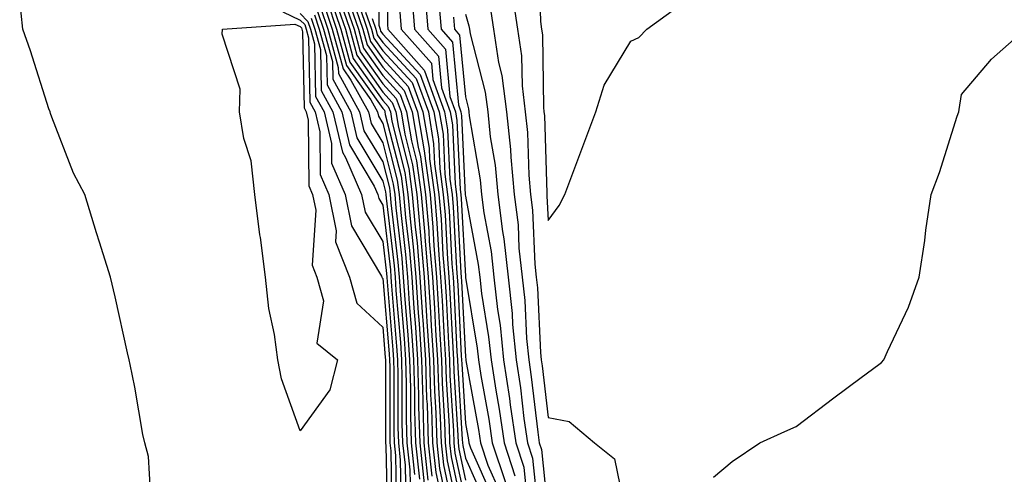
# Model space of a CAD drawing. Units: inches. Extents: x 950003 to 952643, y 7282058 to 7284698.
# Drawn here: x 950444 to 950563, y 7282378 to 7282433 of the extents above; entities that cross this region are included whole.
import ezdxf

# ---------------------------------------------------------------- set-up
doc = ezdxf.new("R2010")
doc.units = ezdxf.units.IN
doc.header["$MEASUREMENT"] = 0
doc.layers.add('Contour_95007282', color=7, linetype='Continuous', true_color=0x0e8974)

msp = doc.modelspace()

# ---------------------------------------------------------------- linework, layer by layer
at = {"layer": 'Contour_95007282'}
for points in [[(950487.51, 7282441.38, 3192), (950487.57, 7282432.4, 3192), (950487.73, 7282431.92, 3192), (950487.8, 7282431.67, 3192), (950488.05, 7282431.31, 3192), (950492.58, 7282426.45, 3192), (950494.23, 7282421.92, 3192), (950494.78, 7282418.65, 3192), (950494.94, 7282415.03, 3192), (950495.37, 7282411.92, 3192), (950495.59, 7282409.46, 3192), (950495.87, 7282404.1, 3192), (950496.05, 7282401.92, 3192), (950496.18, 7282400.05, 3192), (950496.52, 7282393.45, 3192), (950496.61, 7282391.92, 3192), (950496.65, 7282390.52, 3192), (950497.14, 7282382.83, 3192), (950497.17, 7282381.92, 3192), (950497.25, 7282381.12, 3192), (950498.05, 7282377.38, 3192)], [(950488.53, 7282441.44, 3193), (950488.64, 7282432.51, 3193), (950488.68, 7282431.92, 3193), (950493.08, 7282426.95, 3193), (950493.09, 7282426.88, 3193), (950494.89, 7282421.92, 3193), (950495.34, 7282419.21, 3193), (950495.57, 7282414.4, 3193), (950495.9, 7282411.92, 3193), (950496.08, 7282409.95, 3193), (950496.42, 7282403.55, 3193), (950496.56, 7282401.92, 3193), (950496.65, 7282400.52, 3193), (950497.03, 7282392.94, 3193), (950497.1, 7282391.92, 3193), (950497.13, 7282391, 3193), (950497.67, 7282382.3, 3193), (950497.68, 7282381.92, 3193), (950497.72, 7282381.59, 3193), (950498.05, 7282380.04, 3193), (950500.54, 7282374.41, 3193)], [(950506.9, 7282440.77, 3202), (950507.12, 7282432.85, 3202), (950507.26, 7282431.92, 3202), (950507.37, 7282431.24, 3202), (950507.48, 7282422.49, 3202), (950507.55, 7282421.92, 3202), (950507.6, 7282421.47, 3202), (950507.88, 7282412.09, 3202), (950507.9, 7282411.92, 3202), (950507.91, 7282411.78, 3202), (950508.05, 7282408.78, 3202)], [(950460.1, 7282373.97, 3175), (950459.73, 7282380.24, 3175), (950459.29, 7282381.92, 3175), (950459.03, 7282382.9, 3175), (950458.05, 7282388.63, 3175), (950457.49, 7282391.36, 3175), (950457.39, 7282391.92, 3175), (950457.18, 7282392.79, 3175), (950455.69, 7282399.56, 3175), (950455.11, 7282401.92, 3175), (950453.79, 7282406.18, 3175), (950453.44, 7282407.31, 3175), (950452.01, 7282411.92, 3175), (950450.66, 7282414.53, 3175), (950448.05, 7282421.29, 3175), (950447.86, 7282421.73, 3175), (950447.81, 7282421.92, 3175), (950447.68, 7282422.29, 3175), (950445.45, 7282429.32, 3175), (950444.52, 7282431.92, 3175), (950444.14, 7282435.83, 3175)], [(950482.14, 7282436.01, 3184), (950483.53, 7282431.92, 3184), (950484.49, 7282428.36, 3184), (950488.05, 7282423.32, 3184), (950488.72, 7282422.59, 3184), (950488.97, 7282421.92, 3184), (950489.15, 7282420.82, 3184), (950490.74, 7282414.61, 3184), (950491.1, 7282411.92, 3184), (950491.39, 7282408.58, 3184), (950491.74, 7282405.61, 3184), (950492.04, 7282401.92, 3184), (950492.34, 7282397.63, 3184), (950492.44, 7282396.31, 3184), (950492.74, 7282391.92, 3184), (950492.88, 7282387.09, 3184), (950492.88, 7282386.75, 3184), (950493.04, 7282381.92, 3184), (950493.52, 7282377.39, 3184)], [(950482.53, 7282436.4, 3185), (950484.06, 7282431.92, 3185), (950484.91, 7282428.78, 3185), (950488.05, 7282424.31, 3185), (950489.2, 7282423.07, 3185), (950489.62, 7282421.92, 3185), (950489.94, 7282420.03, 3185), (950491.2, 7282415.07, 3185), (950491.63, 7282411.92, 3185), (950491.98, 7282407.99, 3185), (950492.2, 7282406.07, 3185), (950492.54, 7282401.92, 3185), (950492.87, 7282397.1, 3185), (950492.9, 7282396.77, 3185), (950493.23, 7282391.92, 3185), (950493.36, 7282387.23, 3185), (950493.41, 7282386.56, 3185), (950493.56, 7282381.92, 3185), (950493.99, 7282377.86, 3185)], [(950482.92, 7282436.79, 3186), (950484.58, 7282431.92, 3186), (950485.32, 7282429.19, 3186), (950488.05, 7282425.32, 3186), (950489.69, 7282423.56, 3186), (950490.29, 7282421.92, 3186), (950490.74, 7282419.23, 3186), (950491.67, 7282415.54, 3186), (950492.17, 7282411.92, 3186), (950492.56, 7282407.41, 3186), (950492.67, 7282406.54, 3186), (950493.05, 7282401.92, 3186), (950493.36, 7282397.23, 3186), (950493.4, 7282396.57, 3186), (950493.7, 7282391.92, 3186), (950493.83, 7282387.7, 3186), (950493.94, 7282386.03, 3186), (950494.08, 7282381.92, 3186), (950494.46, 7282378.33, 3186), (950495.22, 7282374.75, 3186)], [(950483.6, 7282436.37, 3187), (950485.1, 7282431.92, 3187), (950485.74, 7282429.61, 3187), (950488.05, 7282426.31, 3187), (950490.17, 7282424.04, 3187), (950490.94, 7282421.92, 3187), (950491.53, 7282418.44, 3187), (950492.14, 7282416.01, 3187), (950492.7, 7282411.92, 3187), (950493.14, 7282407.01, 3187), (950493.15, 7282406.82, 3187), (950493.55, 7282401.92, 3187), (950493.83, 7282397.7, 3187), (950493.92, 7282396.05, 3187), (950494.19, 7282391.92, 3187), (950494.31, 7282388.18, 3187), (950494.48, 7282385.49, 3187), (950494.59, 7282381.92, 3187), (950494.92, 7282378.8, 3187), (950495.93, 7282374.04, 3187)], [(950493.11, 7282436.86, 3196), (950493.5, 7282431.92, 3196), (950495.64, 7282429.51, 3196), (950496.17, 7282423.8, 3196), (950496.86, 7282421.92, 3196), (950497.02, 7282420.89, 3196), (950497.42, 7282412.55, 3196), (950497.5, 7282411.92, 3196), (950497.55, 7282411.42, 3196), (950498.05, 7282402.05, 3196), (950498.07, 7282401.94, 3196), (950498.07, 7282401.92, 3196), (950498.08, 7282401.89, 3196), (950499.49, 7282393.36, 3196), (950499.63, 7282391.92, 3196), (950499.92, 7282390.05, 3196), (950500.89, 7282384.76, 3196), (950501.29, 7282381.92, 3196), (950502.88, 7282377.09, 3196)], [(950503.72, 7282436.25, 3201), (950504.35, 7282431.92, 3201), (950504.85, 7282428.72, 3201), (950504.9, 7282425.07, 3201), (950505.29, 7282421.92, 3201), (950505.55, 7282419.42, 3201), (950505.71, 7282414.26, 3201), (950505.92, 7282411.92, 3201), (950506.16, 7282410.03, 3201), (950506.45, 7282403.52, 3201), (950506.62, 7282401.92, 3201), (950506.77, 7282400.64, 3201), (950507.13, 7282392.84, 3201), (950507.22, 7282391.92, 3201), (950507.34, 7282391.21, 3201), (950508.05, 7282384.95, 3201), (950510.6, 7282384.47, 3201), (950513.67, 7282381.92, 3201), (950516.09, 7282379.96, 3201), (950517.67, 7282372.3, 3201)], [(950480.96, 7282434.83, 3181), (950481.95, 7282431.92, 3181), (950483.25, 7282427.12, 3181), (950484.2, 7282425.77, 3181), (950486.33, 7282421.92, 3181), (950486.65, 7282420.52, 3181), (950488.05, 7282418.2, 3181), (950489.32, 7282413.19, 3181), (950489.5, 7282411.92, 3181), (950489.63, 7282410.34, 3181), (950490.35, 7282404.22, 3181), (950490.54, 7282401.92, 3181), (950490.73, 7282399.24, 3181), (950491.09, 7282394.96, 3181), (950491.28, 7282391.92, 3181), (950491.39, 7282388.58, 3181), (950491.39, 7282385.26, 3181), (950491.5, 7282381.92, 3181), (950491.91, 7282378.06, 3181)], [(950481.36, 7282435.23, 3182), (950482.47, 7282431.92, 3182), (950483.67, 7282427.54, 3182), (950486.6, 7282423.37, 3182), (950487.41, 7282421.92, 3182), (950487.52, 7282421.39, 3182), (950488.05, 7282420.52, 3182), (950489.79, 7282413.66, 3182), (950490.03, 7282411.92, 3182), (950490.22, 7282409.75, 3182), (950490.81, 7282404.68, 3182), (950491.05, 7282401.92, 3182), (950491.26, 7282398.71, 3182), (950491.54, 7282395.41, 3182), (950491.77, 7282391.92, 3182), (950491.89, 7282388.08, 3182), (950491.89, 7282385.76, 3182), (950492.01, 7282381.92, 3182), (950492.48, 7282377.49, 3182)], [(950481.75, 7282435.62, 3183), (950483, 7282431.92, 3183), (950484.08, 7282427.95, 3183), (950488.05, 7282422.32, 3183), (950488.25, 7282422.12, 3183), (950488.31, 7282421.92, 3183), (950488.36, 7282421.61, 3183), (950490.27, 7282414.14, 3183), (950490.56, 7282411.92, 3183), (950490.8, 7282409.17, 3183), (950491.28, 7282405.15, 3183), (950491.55, 7282401.92, 3183), (950491.8, 7282398.17, 3183), (950492, 7282395.87, 3183), (950492.25, 7282391.92, 3183), (950492.39, 7282387.58, 3183), (950492.39, 7282386.26, 3183), (950492.52, 7282381.92, 3183), (950493.06, 7282376.93, 3183)], [(950484.39, 7282435.58, 3188), (950485.63, 7282431.92, 3188), (950486.15, 7282430.02, 3188), (950488.05, 7282427.32, 3188), (950490.66, 7282424.53, 3188), (950491.59, 7282421.92, 3188), (950492.32, 7282417.65, 3188), (950492.61, 7282416.48, 3188), (950493.24, 7282411.92, 3188), (950493.63, 7282407.5, 3188), (950493.68, 7282406.29, 3188), (950494.05, 7282401.92, 3188), (950494.3, 7282398.17, 3188), (950494.44, 7282395.53, 3188), (950494.68, 7282391.92, 3188), (950494.78, 7282388.65, 3188), (950495, 7282384.97, 3188), (950495.1, 7282381.92, 3188), (950495.38, 7282379.25, 3188), (950496.65, 7282373.32, 3188)], [(950485.19, 7282434.78, 3189), (950486.16, 7282431.92, 3189), (950486.56, 7282430.43, 3189), (950488.05, 7282428.32, 3189), (950491.14, 7282425.01, 3189), (950492.26, 7282421.92, 3189), (950493.09, 7282416.96, 3189), (950493.09, 7282416.88, 3189), (950493.77, 7282411.92, 3189), (950494.11, 7282407.98, 3189), (950494.23, 7282405.74, 3189), (950494.55, 7282401.92, 3189), (950494.77, 7282398.64, 3189), (950494.95, 7282395.02, 3189), (950495.16, 7282391.92, 3189), (950495.25, 7282389.12, 3189), (950495.54, 7282384.43, 3189), (950495.62, 7282381.92, 3189), (950495.85, 7282379.72, 3189), (950497.37, 7282372.6, 3189)], [(950491.61, 7282435.48, 3195), (950491.9, 7282431.92, 3195), (950494.78, 7282428.65, 3195), (950495.15, 7282424.82, 3195), (950496.19, 7282421.92, 3195), (950496.47, 7282420.34, 3195), (950496.8, 7282413.17, 3195), (950496.98, 7282411.92, 3195), (950497.06, 7282410.93, 3195), (950497.51, 7282402.46, 3195), (950497.55, 7282401.92, 3195), (950497.59, 7282401.46, 3195), (950498.05, 7282392.31, 3195), (950498.11, 7282391.98, 3195), (950498.11, 7282391.92, 3195), (950498.12, 7282391.85, 3195), (950499.65, 7282383.52, 3195), (950499.88, 7282381.92, 3195), (950500.77, 7282379.2, 3195), (950502.17, 7282376.04, 3195)], [(950494.85, 7282435.12, 3197), (950495.1, 7282431.92, 3197), (950496.49, 7282430.36, 3197), (950497.21, 7282422.76, 3197), (950497.51, 7282421.92, 3197), (950497.59, 7282421.46, 3197), (950498.04, 7282411.91, 3197), (950498.05, 7282411.73, 3197), (950499.61, 7282403.48, 3197), (950499.78, 7282401.92, 3197), (950500, 7282399.97, 3197), (950500.86, 7282394.73, 3197), (950501.15, 7282391.92, 3197), (950501.71, 7282388.26, 3197), (950502.12, 7282385.99, 3197), (950502.72, 7282381.92, 3197), (950504.04, 7282377.91, 3197)], [(950501.01, 7282434.88, 3200), (950501.44, 7282431.92, 3200), (950502.06, 7282427.91, 3200), (950502.47, 7282426.34, 3200), (950503.01, 7282421.92, 3200), (950503.5, 7282417.37, 3200), (950503.53, 7282416.44, 3200), (950503.95, 7282411.92, 3200), (950504.41, 7282408.28, 3200), (950504.53, 7282405.44, 3200), (950504.92, 7282401.92, 3200), (950505.23, 7282399.1, 3200), (950505.44, 7282394.53, 3200), (950505.71, 7282391.92, 3200), (950506.02, 7282389.89, 3200), (950506.79, 7282383.18, 3200), (950506.97, 7282381.92, 3200), (950507.24, 7282381.11, 3200), (950508.05, 7282373.18, 3200)], [(950508.05, 7282408.78, 3202), (950509.38, 7282410.59, 3202), (950510.07, 7282411.92, 3202), (950511.28, 7282415.15, 3202), (950512.25, 7282417.72, 3202), (950513.81, 7282421.92, 3202), (950514.83, 7282425.14, 3202), (950518.05, 7282430.48, 3202), (950519.04, 7282430.93, 3202), (950519.98, 7282431.92, 3202), (950524.65, 7282435.32, 3202)], [(950475.95, 7282434.02, 3175), (950478.05, 7282433.03, 3175), (950478.61, 7282432.48, 3175), (950478.8, 7282431.92, 3175), (950479.08, 7282430.89, 3175), (950479.23, 7282423.1, 3175), (950479.89, 7282421.92, 3175), (950480.45, 7282419.52, 3175), (950480.49, 7282414.36, 3175), (950481.55, 7282411.92, 3175), (950482.42, 7282407.55, 3175), (950482.33, 7282406.2, 3175), (950484.03, 7282401.92, 3175), (950484.92, 7282398.79, 3175), (950488.05, 7282395.88, 3175), (950488.35, 7282392.22, 3175), (950488.37, 7282391.92, 3175), (950488.38, 7282391.59, 3175), (950488.39, 7282382.26, 3175), (950488.4, 7282381.92, 3175), (950488.44, 7282381.53, 3175), (950488.63, 7282372.5, 3175)], [(950478.05, 7282433.81, 3176), (950479, 7282432.87, 3176), (950479.32, 7282431.92, 3176), (950479.8, 7282430.17, 3176), (950479.92, 7282423.8, 3176), (950480.96, 7282421.92, 3176), (950481.86, 7282418.11, 3176), (950481.87, 7282415.74, 3176), (950483.52, 7282411.92, 3176), (950484.27, 7282408.14, 3176), (950487.9, 7282402.07, 3176), (950487.96, 7282401.92, 3176), (950487.98, 7282401.85, 3176), (950488.05, 7282401.78, 3176), (950488.81, 7282392.68, 3176), (950488.86, 7282391.92, 3176), (950488.89, 7282391.08, 3176), (950488.89, 7282382.76, 3176), (950488.92, 7282381.92, 3176), (950489.02, 7282380.95, 3176), (950489.17, 7282373.04, 3176)], [(950479.79, 7282433.66, 3178), (950480.37, 7282431.92, 3178), (950481.23, 7282428.74, 3178), (950481.31, 7282425.18, 3178), (950483.11, 7282421.92, 3178), (950484.05, 7282417.92, 3178), (950487.03, 7282412.94, 3178), (950487.47, 7282411.92, 3178), (950487.57, 7282411.44, 3178), (950488.05, 7282410.64, 3178), (950488.97, 7282402.84, 3178), (950489.04, 7282401.92, 3178), (950489.11, 7282400.86, 3178), (950489.72, 7282393.59, 3178), (950489.83, 7282391.92, 3178), (950489.89, 7282390.08, 3178), (950489.89, 7282383.76, 3178), (950489.94, 7282381.92, 3178), (950490.17, 7282379.8, 3178), (950490.29, 7282374.16, 3178)], [(950480.18, 7282434.05, 3179), (950480.9, 7282431.92, 3179), (950481.96, 7282428.01, 3179), (950482.01, 7282425.88, 3179), (950484.18, 7282421.92, 3179), (950484.92, 7282418.79, 3179), (950488.05, 7282413.56, 3179), (950488.38, 7282412.25, 3179), (950488.43, 7282411.92, 3179), (950488.47, 7282411.5, 3179), (950489.43, 7282403.3, 3179), (950489.54, 7282401.92, 3179), (950489.65, 7282400.32, 3179), (950490.18, 7282394.05, 3179), (950490.32, 7282391.92, 3179), (950490.38, 7282389.59, 3179), (950490.38, 7282384.25, 3179), (950490.46, 7282381.92, 3179), (950490.75, 7282379.22, 3179), (950490.84, 7282374.71, 3179)], [(950480.57, 7282434.44, 3180), (950481.43, 7282431.92, 3180), (950482.68, 7282427.29, 3180), (950482.69, 7282426.56, 3180), (950485.26, 7282421.92, 3180), (950485.78, 7282419.65, 3180), (950488.05, 7282415.88, 3180), (950488.85, 7282412.72, 3180), (950488.96, 7282411.92, 3180), (950489.05, 7282410.92, 3180), (950489.89, 7282403.76, 3180), (950490.04, 7282401.92, 3180), (950490.19, 7282399.78, 3180), (950490.63, 7282394.5, 3180), (950490.79, 7282391.92, 3180), (950490.88, 7282389.09, 3180), (950490.88, 7282384.75, 3180), (950490.98, 7282381.92, 3180), (950491.33, 7282378.64, 3180), (950491.39, 7282375.26, 3180)], [(950485.98, 7282433.99, 3190), (950486.68, 7282431.92, 3190), (950486.98, 7282430.85, 3190), (950488.05, 7282429.31, 3190), (950491.61, 7282425.48, 3190), (950492.91, 7282421.92, 3190), (950493.66, 7282417.53, 3190), (950493.71, 7282416.26, 3190), (950494.3, 7282411.92, 3190), (950494.6, 7282408.47, 3190), (950494.78, 7282405.19, 3190), (950495.05, 7282401.92, 3190), (950495.24, 7282399.11, 3190), (950495.47, 7282394.5, 3190), (950495.65, 7282391.92, 3190), (950495.72, 7282389.59, 3190), (950496.07, 7282383.9, 3190), (950496.14, 7282381.92, 3190), (950496.32, 7282380.19, 3190), (950498.05, 7282372.07, 3190)], [(950490.12, 7282433.99, 3194), (950490.29, 7282431.92, 3194), (950493.93, 7282427.8, 3194), (950494.11, 7282425.86, 3194), (950495.54, 7282421.92, 3194), (950495.9, 7282419.77, 3194), (950496.18, 7282413.79, 3194), (950496.44, 7282411.92, 3194), (950496.57, 7282410.44, 3194), (950496.97, 7282403, 3194), (950497.05, 7282401.92, 3194), (950497.12, 7282400.99, 3194), (950497.55, 7282392.42, 3194), (950497.58, 7282391.92, 3194), (950497.6, 7282391.47, 3194), (950498.05, 7282384.23, 3194), (950498.41, 7282382.28, 3194), (950498.46, 7282381.92, 3194), (950498.67, 7282381.3, 3194), (950501.36, 7282375.23, 3194)], [(950498.05, 7282433.73, 3199), (950498.47, 7282432.34, 3199), (950498.53, 7282431.92, 3199), (950498.62, 7282431.35, 3199), (950500.45, 7282424.32, 3199), (950500.75, 7282421.92, 3199), (950501.06, 7282418.91, 3199), (950501.63, 7282415.5, 3199), (950501.97, 7282411.92, 3199), (950502.53, 7282407.44, 3199), (950502.7, 7282406.57, 3199), (950503.21, 7282401.92, 3199), (950503.69, 7282397.56, 3199), (950503.75, 7282396.22, 3199), (950504.18, 7282391.92, 3199), (950504.7, 7282388.57, 3199), (950505.13, 7282384.84, 3199), (950505.55, 7282381.92, 3199), (950506.17, 7282380.04, 3199), (950506.89, 7282373.08, 3199)], [(950479.4, 7282433.27, 3177), (950479.85, 7282431.92, 3177), (950480.51, 7282429.46, 3177), (950480.62, 7282424.49, 3177), (950482.03, 7282421.92, 3177), (950483.18, 7282417.05, 3177), (950483.56, 7282416.41, 3177), (950485.5, 7282411.92, 3177), (950485.92, 7282409.79, 3177), (950488.05, 7282406.23, 3177), (950488.5, 7282402.37, 3177), (950488.54, 7282401.92, 3177), (950488.58, 7282401.39, 3177), (950489.26, 7282393.13, 3177), (950489.35, 7282391.92, 3177), (950489.39, 7282390.58, 3177), (950489.39, 7282383.26, 3177), (950489.43, 7282381.92, 3177), (950489.59, 7282380.38, 3177), (950489.73, 7282373.6, 3177)], [(950486.77, 7282433.2, 3191), (950487.21, 7282431.92, 3191), (950487.39, 7282431.26, 3191), (950488.05, 7282430.32, 3191), (950492.1, 7282425.97, 3191), (950493.57, 7282421.92, 3191), (950494.21, 7282418.08, 3191), (950494.33, 7282415.64, 3191), (950494.84, 7282411.92, 3191), (950495.1, 7282408.97, 3191), (950495.33, 7282404.64, 3191), (950495.55, 7282401.92, 3191), (950495.72, 7282399.59, 3191), (950496, 7282393.97, 3191), (950496.13, 7282391.92, 3191), (950496.18, 7282390.05, 3191), (950496.6, 7282383.37, 3191), (950496.65, 7282381.92, 3191), (950496.79, 7282380.66, 3191), (950498.05, 7282374.72, 3191)], [(950496.59, 7282433.38, 3198), (950496.71, 7282431.92, 3198), (950497.34, 7282431.21, 3198), (950498.05, 7282423.74, 3198), (950498.42, 7282422.29, 3198), (950498.47, 7282421.92, 3198), (950498.52, 7282421.45, 3198), (950499.83, 7282413.7, 3198), (950499.99, 7282411.92, 3198), (950500.27, 7282409.7, 3198), (950501.16, 7282405.03, 3198), (950501.49, 7282401.92, 3198), (950501.93, 7282398.04, 3198), (950502.25, 7282396.12, 3198), (950502.67, 7282391.92, 3198), (950503.38, 7282387.25, 3198), (950503.47, 7282386.5, 3198), (950504.13, 7282381.92, 3198), (950505.1, 7282378.97, 3198), (950505.57, 7282374.4, 3198)], [(950528.05, 7282377.75, 3201), (950530.33, 7282379.64, 3201), (950533.67, 7282381.92, 3201), (950536.69, 7282383.28, 3201), (950538.05, 7282383.88, 3201), (950542.61, 7282387.36, 3201), (950545.92, 7282389.79, 3201), (950548.05, 7282391.36, 3201), (950548.36, 7282391.61, 3201), (950548.65, 7282391.92, 3201), (950549.09, 7282392.96, 3201), (950551.65, 7282398.32, 3201), (950552.91, 7282401.92, 3201), (950553.6, 7282406.37, 3201), (950553.75, 7282407.62, 3201), (950554.38, 7282411.92, 3201), (950555.38, 7282414.59, 3201), (950557.53, 7282421.4, 3201), (950557.71, 7282421.92, 3201), (950557.77, 7282422.2, 3201), (950558.05, 7282424.04, 3201), (950561.67, 7282428.3, 3201), (950565.77, 7282431.92, 3201)]]:
    msp.add_polyline3d(points, dxfattribs=at)
msp.add_polyline3d([(950478.05, 7282383.34, 3174), (950475.79, 7282389.66, 3174), (950475.35, 7282391.92, 3174), (950474.96, 7282395.01, 3174), (950474.27, 7282398.14, 3174), (950473.89, 7282401.92, 3174), (950473.25, 7282406.72, 3174), (950473.18, 7282407.05, 3174), (950472.6, 7282411.92, 3174), (950472.12, 7282415.99, 3174), (950471.25, 7282418.72, 3174), (950470.72, 7282421.92, 3174), (950470.8, 7282424.67, 3174), (950468.63, 7282431.34, 3174), (950468.67, 7282431.92, 3174), (950477.42, 7282432.55, 3174), (950478.05, 7282432.25, 3174), (950478.22, 7282432.09, 3174), (950478.27, 7282431.92, 3174), (950478.35, 7282431.62, 3174), (950478.55, 7282422.42, 3174), (950478.81, 7282421.92, 3174), (950479.05, 7282420.92, 3174), (950479.1, 7282412.97, 3174), (950479.56, 7282411.92, 3174), (950479.94, 7282410.03, 3174), (950479.51, 7282403.38, 3174), (950480.09, 7282401.92, 3174), (950480.9, 7282399.07, 3174), (950480.09, 7282393.96, 3174), (950482.56, 7282391.92, 3174), (950481.64, 7282388.33, 3174)], close=True, dxfattribs=at)

doc.saveas('drawing.dxf')
